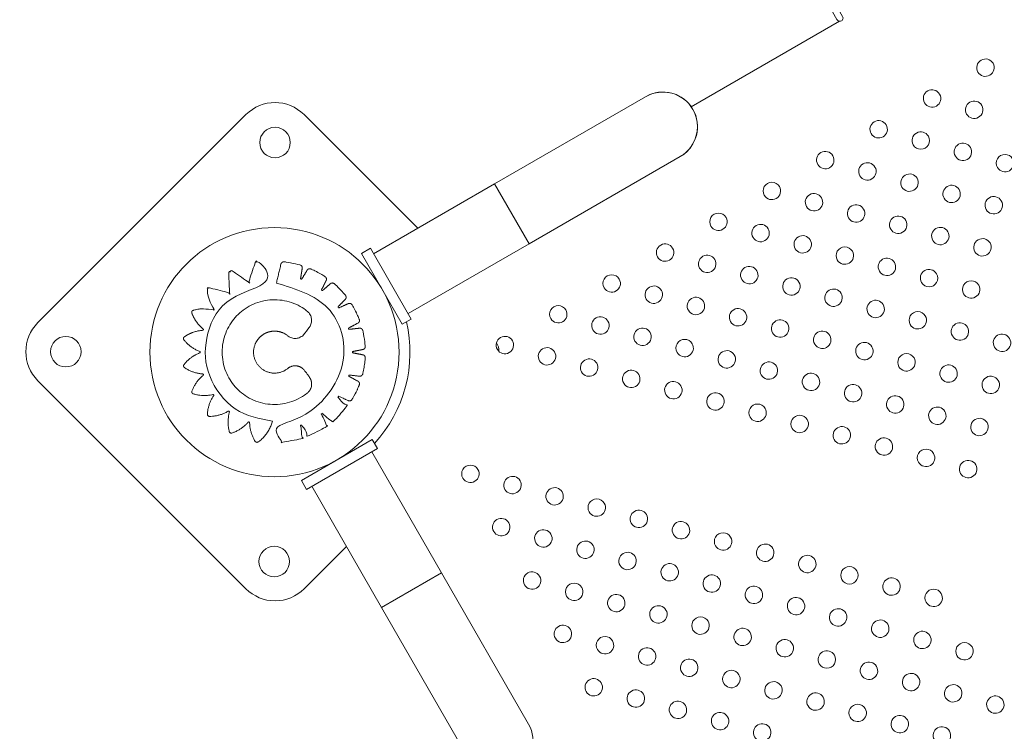
# Model space of a CAD drawing. Units: millimetres. Extents: x 18.4 to 35.4, y 4.2 to 24.6.
# Drawn here: x 22.2 to 22.7, y 16.4 to 16.7 of the extents above; entities that cross this region are included whole.
import ezdxf

# ---------------------------------------------------------------- set-up
doc = ezdxf.new("R2010")
doc.units = ezdxf.units.MM
doc.linetypes.add('ACAD_ISO02W100', pattern=[15, 12, -3])
doc.layers.get('0').update_dxf_attribs({"true_color": 0xc2ced6})
doc.layers.add('SEGURIDAD', color=6, linetype='ACAD_ISO02W100')
doc.styles.get("Standard").update_dxf_attribs({"font": 'arial.ttf'})
doc.dimstyles.new('ISO-25', dxfattribs={"dimtxt": 2.5, "dimasz": 2.5, "dimexe": 1.25, "dimexo": 0.625, "dimtad": 1, "dimtxsty": 'Standard', "dimcen": 2.5, "dimadec": 0, "dimazin": 0, "dimtfac": 1, "dimtmove": 0, "dimatfit": 3, "dimfxl": 1, "dimarcsym": 0})

# ---------------------------------------------------------------- blocks, each defined once
blk = doc.blocks.new('*D4')
at = {"layer": 'Defpoints', "color": 0, "transparency": 16777216}
for p in [(29.20041282735291, 21.05530256623992), (18.51299823453381, 16.27064997786336), (29.20041282735291, 5.470536942920296)]:
    blk.add_point(p, dxfattribs=at)
at = {"layer": 'SEGURIDAD', "color": 0, "lineweight": -2, "transparency": 16777216}
for p, q in [((29.20041282735291, 20.43030256623992), (29.20041282735291, 4.220536942920297)), ((18.51299823453381, 15.64564997786336), (18.51299823453381, 4.220536942920296)), ((21.01299823453381, 5.470536942920296), (26.70041282735291, 5.470536942920296))]:
    blk.add_line(p, q, dxfattribs=at)
at = {"layer": 'SEGURIDAD', "color": 0, "transparency": 16777216}
for points in [[(21.01299823453381, 5.887203609586963), (21.01299823453381, 5.053870276253629), (18.51299823453381, 5.470536942920296)], [(26.70041282735291, 5.887203609586963), (26.70041282735291, 5.053870276253629), (29.20041282735291, 5.470536942920296)]]:
    blk.add_solid(points, dxfattribs=at)
at = {"layer": 'SEGURIDAD', "color": 0, "transparency": 16777216, "insert": (23.85670553094336, 7.597924391760678), "char_height": 2.5, "attachment_point": 5}
blk.add_mtext('10,69', dxfattribs=at)

msp = doc.modelspace()

# ---------------------------------------------------------------- linework, layer by layer
at = {"color": 0, "linetype": 'Continuous', "lineweight": 0}
msp.add_line((22.61882901722856, 16.70736726182304), (22.55080088998784, 16.66809120424796), dxfattribs=at)
for points in [[(22.36299965667786, 17.16676575289421), (22.62019935590922, 16.70960141053545, -0.9999999999999999), (22.61758474009184, 16.70813043316275), (22.36040142079491, 17.16526566070797)], [(22.42089226400185, 16.57321252302063), (22.47642614301913, 16.60527502302057), (22.54570817532311, 16.64527502302055, 0.9999999999999999), (22.52983317532198, 16.67277132959043), (22.46055114301907, 16.63277132959047), (22.46848864301955, 16.61902317630529), (22.47642614301913, 16.60527502302057), (22.46055114301907, 16.63277132959047), (22.4050172640018, 16.60070882959053)], [(22.54570817532311, 16.64527502302055, 0.4142135624397563), (22.55151882860536, 16.66696067630903, 0.4142135623064338), (22.52983317532181, 16.67277132958996)], [(22.42529741654198, 16.61241758111873), (22.37317261845936, 16.66454237920169, 0.414213562373095), (22.34651469280834, 16.66454237920198), (22.25105432941956, 16.56908201581308, 0.414213562373095), (22.25105432941928, 16.54242409016206), (22.34651469280863, 16.44696372677328, 0.198912367379658), (22.35984365563399, 16.44144268959865, 0.198912367379658), (22.37317261845936, 16.44696372677328), (22.39263580061015, 16.46642690892395)], [(22.37677924526633, 16.49402058013493), (22.40872885671706, 16.43842167768889), (22.42249310741954, 16.44633123062113), (22.43625735812293, 16.4542407835529), (22.47611652250498, 16.38487763040432, -0.9999999999999999), (22.44858802109911, 16.36905852453999, 0.4142135623732107), (22.47026182473421, 16.36320382676922, 0.4142135623729795), (22.47611652250498, 16.38487763040432)]]:
    msp.add_lwpolyline(points, format="xyb", dxfattribs=at)
for points in [[(22.68919823823857, 16.68809039219022, 0.9999999999999999), (22.68227003500939, 16.68409039218832, 0.9999999999999999)], [(22.66470444770497, 16.673946339543, 0.9999999999999999), (22.65777624447579, 16.6699463395411, 0.9999999999999999)], [(22.68402336929561, 16.66877147059958, 0.9999999999999999), (22.67709516606643, 16.66477147059768, 0.9999999999999999)], [(22.64021065717137, 16.65980228689532, 0.9999999999999999), (22.63328245394219, 16.65580228689342, 0.9999999999999999)], [(22.35984365563399, 16.65870839112307, 0.9999999999999999), (22.35984365563399, 16.64470839112306, 0.9999999999999999)], [(22.65260137553283, 16.65062741795046, 0.9999999999999999), (22.65952957876201, 16.65462741795236, 0.9999999999999999)], [(22.67192029712347, 16.6454525490075, 0.9999999999999999), (22.67884850035265, 16.6494525490094, 0.9999999999999999)], [(22.6087886634086, 16.64165823424619, 0.9999999999999999), (22.61571686663778, 16.64565823424809, 0.9999999999999999)], [(22.69816742194329, 16.64427768006599, 0.9999999999999999), (22.69123921871411, 16.64027768006408, 0.9999999999999999)], [(22.62810758499923, 16.63648336530278, 0.9999999999999999), (22.63503578822841, 16.64048336530468, 0.9999999999999999)], [(22.64742650658987, 16.63130849635982, 0.9999999999999999), (22.65435470981905, 16.63530849636172, 0.9999999999999999)], [(22.584294872875, 16.62751418159896, 0.9999999999999999), (22.59122307610418, 16.63151418160087, 0.9999999999999999)], [(22.66674542818051, 16.62613362741686, 0.9999999999999999), (22.67367363140969, 16.63013362741876, 0.9999999999999999)], [(22.60361379446564, 16.62233931265555, 0.9999999999999999), (22.61054199769482, 16.62633931265745, 0.9999999999999999)], [(22.68606434977115, 16.6209587584739, 0.9999999999999999), (22.69299255300033, 16.6249587584758, 0.9999999999999999)], [(22.62293271605628, 16.61716444371259, 0.9999999999999999), (22.62986091928546, 16.62116444371449, 0.9999999999999999)], [(22.5598010823414, 16.61337012895128, 0.9999999999999999), (22.56672928557058, 16.61737012895319, 0.9999999999999999)], [(22.64225163764691, 16.61198957476918, 0.9999999999999999), (22.64917984087609, 16.61598957477108, 0.9999999999999999)], [(22.35959715224908, 16.49840377083101, 0.9999999999999999), (22.35959715224908, 16.61270377083101, 0.9999999999999999)], [(22.57912000393204, 16.60819526000833, 0.9999999999999999), (22.58604820716122, 16.61219526001023, 0.9999999999999999)], [(22.66157055923755, 16.60681470582622, 0.9999999999999999), (22.66849876246673, 16.61081470582812, 0.9999999999999999)], [(22.59843892552268, 16.60302039106491, 0.9999999999999999), (22.60536712875186, 16.60702039106681, 0.9999999999999999)], [(22.68088948082819, 16.60163983688326, 0.9999999999999999), (22.68781768405737, 16.60563983688516, 0.9999999999999999)], [(22.5353072918078, 16.59922607630406, 0.9999999999999999), (22.54223549503698, 16.60322607630596, 0.9999999999999999)], [(22.61775784711332, 16.59784552212195, 0.9999999999999999), (22.6246860503425, 16.60184552212386, 0.9999999999999999)], [(22.55462621339844, 16.5940512073611, 0.9999999999999999), (22.56155441662762, 16.598051207363, 0.9999999999999999)], [(22.63707676870396, 16.592670653179, 0.9999999999999999), (22.64400497193314, 16.5966706531809, 0.9999999999999999)], [(22.57394513498908, 16.58887633841769, 0.9999999999999999), (22.58087333821826, 16.59287633841959, 0.9999999999999999)], [(22.51081350127421, 16.58508202365683, 0.9999999999999999), (22.51774170450339, 16.58908202365874, 0.9999999999999999)], [(22.59326405657972, 16.58370146947473, 0.9999999999999999), (22.6001922598089, 16.58770146947663, 0.9999999999999999)], [(22.65639569029369, 16.58749578423558, 0.9999999999999999), (22.66332389352286, 16.59149578423748, 0.9999999999999999)], [(22.53706062609402, 16.58390715471532, 0.9999999999999999), (22.53013242286485, 16.57990715471342, 0.9999999999999999)], [(22.67571461188523, 16.58232091529262, 0.9999999999999999), (22.68264281511441, 16.58632091529453, 0.9999999999999999)], [(22.54945134445548, 16.57473228577046, 0.9999999999999999), (22.55637954768466, 16.57873228577236, 0.9999999999999999)], [(22.61258297816945, 16.57852660053132, 0.9999999999999999), (22.61951118139863, 16.58252660053322, 0.9999999999999999)], [(22.48631971074061, 16.57093797100915, 0.9999999999999999), (22.49324791396979, 16.57493797101106, 0.9999999999999999)], [(22.63190189976009, 16.57335173158836, 0.9999999999999999), (22.63883010298927, 16.57735173159026, 0.9999999999999999)], [(22.50563863233125, 16.5657631020662, 0.9999999999999999), (22.51256683556043, 16.5697631020681, 0.9999999999999999)], [(22.56877026604521, 16.56955741682705, 0.9999999999999999), (22.57569846927439, 16.57355741682895, 0.9999999999999999)], [(22.65122082135073, 16.56817686264494, 0.9999999999999999), (22.65814902457991, 16.57217686264685, 0.9999999999999999)], [(22.58808918763585, 16.56438254788409, 0.9999999999999999), (22.59501739086503, 16.56838254788599, 0.9999999999999999)], [(22.67053974294137, 16.56300199370198, 0.9999999999999999), (22.67746794617054, 16.56700199370389, 0.9999999999999999)], [(22.26388831749773, 16.56275305298771, 0.9999999999999999), (22.26388831749773, 16.54875305298771, 0.9999999999999999)], [(22.46182632530323, 16.55679543043916, 0.9999999999999999), (22.46875452853241, 16.56079543044106, 0.9999999999999999)], [(22.53188575715016, 16.56458823312514, 0.9999999999999999), (22.52495755392098, 16.56058823312324, 0.9999999999999999)], [(22.60740810922649, 16.55920767894113, 0.9999999999999999), (22.61433631245567, 16.56320767894303, 0.9999999999999999)], [(22.689858664532, 16.55782712475903, 0.9999999999999999), (22.69678686776118, 16.56182712476093, 0.9999999999999999)], [(22.54427647551162, 16.55541336417982, 0.9999999999999999), (22.5512046787408, 16.55941336418173, 0.9999999999999999)], [(22.62672703081713, 16.55403280999772, 0.9999999999999999), (22.63365523404631, 16.55803280999962, 0.9999999999999999)], [(22.48807304502683, 16.55561904942087, 0.9999999999999999), (22.48114484179765, 16.55161904941897, 0.9999999999999999)], [(22.56359539710225, 16.55023849523687, 0.9999999999999999), (22.57052360033143, 16.55423849523877, 0.9999999999999999)], [(22.64604595240777, 16.5488579410543, 0.9999999999999999), (22.65297415563695, 16.55285794105621, 0.9999999999999999)], [(22.50739196661656, 16.55044418047746, 0.9999999999999999), (22.50046376338738, 16.54644418047556, 0.9999999999999999)], [(22.58291431869289, 16.54506362629345, 0.9999999999999999), (22.58984252192207, 16.54906362629535, 0.9999999999999999)], [(22.66536487399841, 16.54368307211135, 0.9999999999999999), (22.67229307722759, 16.54768307211325, 0.9999999999999999)], [(22.5267108882072, 16.5452693115345, 0.9999999999999999), (22.51978268497802, 16.5412693115326, 0.9999999999999999)], [(22.60223324028353, 16.53988875735049, 0.9999999999999999), (22.60916144351271, 16.54388875735239, 0.9999999999999999)], [(22.68468379558905, 16.53850820316839, 0.9999999999999999), (22.69161199881822, 16.54250820317029, 0.9999999999999999)], [(22.53910160656866, 16.53609444258919, 0.9999999999999999), (22.54602980979784, 16.54009444259109, 0.9999999999999999)], [(22.62155216187417, 16.53471388840708, 0.9999999999999999), (22.62848036510335, 16.53871388840898, 0.9999999999999999)], [(22.5584205281593, 16.53091957364623, 0.9999999999999999), (22.56534873138848, 16.53491957364813, 0.9999999999999999)], [(22.64087108346481, 16.52953901946412, 0.9999999999999999), (22.64779928669399, 16.53353901946602, 0.9999999999999999)], [(22.57773944974993, 16.52574470470281, 0.9999999999999999), (22.58466765297911, 16.52974470470472, 0.9999999999999999)], [(22.59705837134057, 16.52056983575985, 0.9999999999999999), (22.60398657456975, 16.52456983576176, 0.9999999999999999)], [(22.66019000505545, 16.52436415052071, 0.9999999999999999), (22.66711820828463, 16.52836415052261, 0.9999999999999999)], [(22.67950892664518, 16.51918928157775, 0.9999999999999999), (22.68643712987436, 16.52318928157965, 0.9999999999999999)], [(22.61637729293121, 16.51539496681644, 0.9999999999999999), (22.62330549616039, 16.51939496681834, 0.9999999999999999)], [(22.63569621452094, 16.51022009787348, 0.9999999999999999), (22.64262441775012, 16.51422009787538, 0.9999999999999999)], [(22.65501513611158, 16.50504522893052, 0.9999999999999999), (22.66194333934076, 16.50904522893243, 0.9999999999999999)], [(22.44600209292999, 16.49772934656439, 0.9999999999999999), (22.45293029615917, 16.5017293465663, 0.9999999999999999)], [(22.67433405770222, 16.49987035998711, 0.9999999999999999), (22.6812622609314, 16.50387035998901, 0.9999999999999999)], [(22.46532060942442, 16.4925529655442, 0.9999999999999999), (22.4722488126536, 16.4965529655461, 0.9999999999999999)], [(22.48463912591793, 16.48737658452356, 0.9999999999999999), (22.49156732914711, 16.49137658452546, 0.9999999999999999)], [(22.50395764241235, 16.48220020350336, 0.9999999999999999), (22.51088584564153, 16.48620020350527, 0.9999999999999999)], [(22.52327615890587, 16.47702382248272, 0.9999999999999999), (22.53020436213504, 16.48102382248462, 0.9999999999999999)], [(22.46014422840377, 16.47323444904978, 0.9999999999999999), (22.46707243163295, 16.47723444905168, 0.9999999999999999)], [(22.54259467540029, 16.47184744146253, 0.9999999999999999), (22.54952287862947, 16.47584744146443, 0.9999999999999999)], [(22.47946274489819, 16.46805806802959, 0.9999999999999999), (22.48639094812737, 16.47205806803149, 0.9999999999999999)], [(22.56191319189471, 16.46667106044233, 0.9999999999999999), (22.56884139512389, 16.47067106044424, 0.9999999999999999)], [(22.49878126139171, 16.4628816870094, 0.9999999999999999), (22.50570946462089, 16.4668816870113, 0.9999999999999999)], [(22.5881599116174, 16.46549467942404, 0.9999999999999999), (22.58123170838822, 16.46149467942214, 0.9999999999999999)], [(22.3594901022434, 16.46644416146131, 0.9999999999999999), (22.3594901022434, 16.4524441614613, 0.9999999999999999)], [(22.51809977788613, 16.45770530598875, 0.9999999999999999), (22.52502798111531, 16.46170530599065, 0.9999999999999999)], [(22.53741829437964, 16.45252892496856, 0.9999999999999999), (22.54434649760882, 16.45652892497046, 0.9999999999999999)], [(22.60747842811183, 16.4603182984034, 0.9999999999999999), (22.60055022488265, 16.4563182984015, 0.9999999999999999)], [(22.47428636387755, 16.44873955153562, 0.9999999999999999), (22.48121456710673, 16.45273955153752, 0.9999999999999999)], [(22.61986874137707, 16.4511419173813, 0.9999999999999999), (22.62679694460625, 16.45514191738321, 0.9999999999999999)], [(22.49360488037106, 16.44356317051497, 0.9999999999999999), (22.50053308360024, 16.44756317051688, 0.9999999999999999)], [(22.55673681087406, 16.44735254394837, 0.9999999999999999), (22.56366501410324, 16.45135254395027, 0.9999999999999999)], [(22.63918725787058, 16.44596553636111, 0.9999999999999999), (22.64611546109976, 16.44996553636301, 0.9999999999999999)], [(22.58298353059767, 16.44617616292962, 0.9999999999999999), (22.57605532736849, 16.44217616292772, 0.9999999999999999)], [(22.658505774365, 16.44078915534046, 0.9999999999999999), (22.66543397759418, 16.44478915534237, 0.9999999999999999)], [(22.51985160009466, 16.44238678949668, 0.9999999999999999), (22.51292339686548, 16.43838678949478, 0.9999999999999999)], [(22.595373843862, 16.43699978190753, 0.9999999999999999), (22.60230204709118, 16.44099978190943, 0.9999999999999999)], [(22.5322419133599, 16.43321040847459, 0.9999999999999999), (22.53917011658908, 16.43721040847649, 0.9999999999999999)], [(22.61469236035642, 16.43182340088734, 0.9999999999999999), (22.6216205635856, 16.43582340088924, 0.9999999999999999)], [(22.5584886330826, 16.43203402745585, 0.9999999999999999), (22.55156042985342, 16.42803402745394, 0.9999999999999999)], [(22.63401087684993, 16.42664701986669, 0.9999999999999999), (22.64093908007911, 16.43064701986859, 0.9999999999999999)], [(22.48842849935132, 16.42424465402101, 0.9999999999999999), (22.4953567025805, 16.42824465402291, 0.9999999999999999)], [(22.57087894634784, 16.42285764643375, 0.9999999999999999), (22.57780714957702, 16.42685764643565, 0.9999999999999999)], [(22.65332939334436, 16.4214706388465, 0.9999999999999999), (22.66025759657354, 16.4254706388484, 0.9999999999999999)], [(22.50774701584483, 16.41906827300081, 0.9999999999999999), (22.51467521907401, 16.42306827300272, 0.9999999999999999)], [(22.59019746284226, 16.41768126541356, 0.9999999999999999), (22.59712566607144, 16.42168126541546, 0.9999999999999999)], [(22.67264790983878, 16.4162942578263, 0.9999999999999999), (22.67957611306796, 16.42029425782821, 0.9999999999999999)], [(22.53399373556844, 16.41789189198207, 0.9999999999999999), (22.52706553233926, 16.41389189198017, 0.9999999999999999)], [(22.60951597933578, 16.41250488439291, 0.9999999999999999), (22.61644418256495, 16.41650488439481, 0.9999999999999999)], [(22.54638404883368, 16.40871551095998, 0.9999999999999999), (22.55331225206286, 16.41271551096188, 0.9999999999999999)], [(22.6288344958302, 16.40732850337272, 0.9999999999999999), (22.63576269905938, 16.41132850337462, 0.9999999999999999)], [(22.56570256532719, 16.40353912993978, 0.9999999999999999), (22.57263076855637, 16.40753912994169, 0.9999999999999999)], [(22.5025706348251, 16.39974975650685, 0.9999999999999999), (22.50949883805428, 16.40374975650875, 0.9999999999999999)], [(22.58502108182162, 16.39836274891914, 0.9999999999999999), (22.5919492850508, 16.40236274892104, 0.9999999999999999)], [(22.64815301232371, 16.40215212235253, 0.9999999999999999), (22.65508121555289, 16.40615212235443, 0.9999999999999999)], [(22.52188915131861, 16.3945733754862, 0.9999999999999999), (22.52881735454779, 16.3985733754881, 0.9999999999999999)], [(22.66747152881813, 16.39697574133143, 0.9999999999999999), (22.67439973204731, 16.40097574133333, 0.9999999999999999)], [(22.54120766781303, 16.38939699446601, 0.9999999999999999), (22.54813587104221, 16.39339699446791, 0.9999999999999999)], [(22.60433959831604, 16.39318636789895, 0.9999999999999999), (22.61126780154522, 16.39718636790085, 0.9999999999999999)], [(22.69371824854174, 16.39579936031314, 0.9999999999999999), (22.68679004531256, 16.39179936031124, 0.9999999999999999)], [(22.62365811480955, 16.38800998687875, 0.9999999999999999), (22.63058631803873, 16.39200998688066, 0.9999999999999999)], [(22.56052618430746, 16.38422061344582, 0.9999999999999999), (22.56745438753664, 16.38822061344772, 0.9999999999999999)], [(22.64297663130397, 16.38283360585811, 0.9999999999999999), (22.64990483453315, 16.38683360586001, 0.9999999999999999)], [(22.57984470080097, 16.37904423242517, 0.9999999999999999), (22.58677290403015, 16.38304423242707, 0.9999999999999999)], [(22.66922335102758, 16.38165722483936, 0.9999999999999999), (22.6622951477984, 16.37765722483746, 0.9999999999999999)]]:
    msp.add_lwpolyline(points, format="xyb", close=True, dxfattribs=at)
for points in [[(22.42232976400192, 16.57072269998434), (22.40357976400173, 16.60319865262636), (22.39945531801641, 16.60081740262649), (22.41820531801568, 16.56834144998447)], [(22.40680048498871, 16.5112721247192), (22.37428650695074, 16.49258814141467), (22.37191364107093, 16.49671741662587), (22.40442761910981, 16.51540139992994)]]:
    msp.add_lwpolyline(points, close=True, dxfattribs=at)
msp.add_lwpolyline([(22.44858802109866, 16.36905852453992), (22.40872885671706, 16.43842167768889), (22.43625735812293, 16.4542407835529), (22.40430774667311, 16.50983968599894)], dxfattribs=at)
for centre, radius, start, end in [((22.35959715224908, 16.55555377083101), 0.06215000000000112, 317.5532413828931, 12.94337810179053), ((22.45555103243169, 16.55600101432537), 0.007000000000000003, 359.0229089364579, 32.9954602600991)]:
    msp.add_arc(centre, radius, start, end, dxfattribs=at)
for points, weights, knots in [([(22.35871822338255, 16.52388327377859), (22.32788791455653, 16.52476271883543), (22.32790746313124, 16.55560556215067), (22.32792701170595, 16.58644840546591), (22.3587584105676, 16.58728876857148), (22.35714007178831, 16.59321285214492), (22.35215446361235, 16.59679858745085), (22.35180054469765, 16.59705313203176), (22.35137334739102, 16.5969662182697), (22.35094615008347, 16.59687930450718), (22.35071982363934, 16.59650670836936), (22.34830488098123, 16.59253104255185), (22.34820350998325, 16.58788049520172), (22.34819856257946, 16.58765352558339), (22.34798535290338, 16.58757554277418), (22.3477721432273, 16.58749755996541), (22.34762192265498, 16.58766777589926), (22.34454394292879, 16.59115545529039), (22.34013379498356, 16.59263480036043), (22.33972047953648, 16.59277344336624), (22.3393380180396, 16.59256421921782), (22.3389555565409, 16.5923549950694), (22.33884938952724, 16.59193217110305), (22.33771090339906, 16.58739800179501), (22.33900539735987, 16.58290588343471), (22.33906818994819, 16.58268798227209), (22.3388882211284, 16.58255001470525), (22.33870825230861, 16.5824120471384), (22.33851413225602, 16.58252927013473), (22.33451227084879, 16.58494586841653), (22.32983800537841, 16.5850238702883), (22.32940211705318, 16.58503114418136), (22.32910075287418, 16.58471613438269), (22.32879938869519, 16.58440112458402), (22.32882594586863, 16.5839659852295), (22.32910931553761, 16.57932297237539), (22.33167806031543, 16.5754449036549), (22.33180342771448, 16.5752556347984), (22.33167275388405, 16.57506998988219), (22.33154208005453, 16.57488434496645), (22.33132161193589, 16.57493850669971), (22.32680427860396, 16.57604826626903), (22.32233788711983, 16.57474856867066), (22.32191930057616, 16.57462676207842), (22.32172443391482, 16.57423678961004), (22.32152956725349, 16.57384681714211), (22.32168347405059, 16.57343893941606), (22.32331909781169, 16.56910427381263), (22.32689840937292, 16.56616265525645), (22.32707181786463, 16.56602014135888), (22.32700443440353, 16.56580603814746), (22.32693705094061, 16.56559193493558), (22.32671327859134, 16.56557442346184), (22.32209441047235, 16.56521297045128), (22.31827105726552, 16.56259637700987), (22.31791129234808, 16.56235016420351), (22.31784768959824, 16.56191887980594), (22.31778408684931, 16.56148759540838), (22.31805746264399, 16.56114801152171), (22.32097443008752, 16.55752459218775), (22.32531310088507, 16.55584715293662), (22.32552484939242, 16.5557652856387), (22.32552564691468, 16.55553826350615), (22.32552644443695, 16.5553112413736), (22.32531527634546, 16.55522788838061), (22.3209884980879, 16.55352000763469), (22.3180970602798, 16.54987618352607), (22.31782607710102, 16.54953468732037), (22.31789270842455, 16.54910386043184), (22.31795933974809, 16.54867303354285), (22.31832082564324, 16.54842935447186), (22.32215607366743, 16.54584399860914), (22.32676940064266, 16.54551172377478), (22.32699453180794, 16.54549550870433), (22.32706250963838, 16.54528027398419), (22.32713048746882, 16.5450650392645), (22.32695550937842, 16.54492245722486), (22.32336990564909, 16.54200070462639), (22.32171533514793, 16.53768149303141), (22.3215593859386, 16.53727439183331), (22.32175229555014, 16.5368834475621), (22.32194520516168, 16.5364925032909), (22.32236317593561, 16.53636860020879), (22.32682299703447, 16.53504653270011), (22.33134583590981, 16.53613363676504), (22.33156657272502, 16.53618669279831), (22.33169631443252, 16.53600039525691), (22.33182605614002, 16.53581409771596), (22.33169974167231, 16.53562545959721), (22.32911159168816, 16.53176031452995), (22.32880495408881, 16.52711878028822), (22.32877621626449, 16.52668377950795), (22.32907599778082, 16.52636726318315), (22.32937577929806, 16.52605074685835), (22.32981169860523, 16.52605583592049), (22.33444437234448, 16.52610991924621), (22.33843296805117, 16.52846697148789), (22.33862620531272, 16.52858116464131), (22.33880433948889, 16.52844460354936), (22.33898247366324, 16.52830804245696), (22.3389223777358, 16.52809178058851), (22.33768194224194, 16.5236279357473), (22.33883272585354, 16.51914014251906), (22.33894101079386, 16.51871785598905), (22.33932451615055, 16.51851055142424), (22.33970802150634, 16.51830324685898), (22.34012063686259, 16.51844395972375), (22.34452331470857, 16.51994539054613), (22.34758377499111, 16.52344845343396), (22.34773314052836, 16.52361942015841), (22.34794673838769, 16.52354250696817), (22.34816033624702, 16.52346559377793), (22.34816642119586, 16.52323865180733), (22.34829110017381, 16.51858867095962), (22.35072593914174, 16.51462515914136), (22.35095413025192, 16.51425370206607), (22.35138175781867, 16.51416893057376), (22.35180938538451, 16.51408415908099), (22.35216202403717, 16.51434047436078), (22.35712959733701, 16.51795115325604), (22.35871822337049, 16.52388327377867)], [1, 0.7168961507345644, 1, 0.7168961507345644, 1, 0.9426519108286111, 1, 0.916277906030709, 1, 0.916277906030709, 1, 0.96586464185311, 1, 0.825798361681606, 1, 0.825798361681606, 1, 0.965864641853109, 1, 0.916277906030673, 1, 0.916277906030673, 1, 0.9655398381435422, 1, 0.8260937337850991, 1, 0.8260937337850991, 1, 0.9655398381435402, 1, 0.916277906030693, 1, 0.916277906030693, 1, 0.965864641853109, 1, 0.8257983616818071, 1, 0.8257983616818071, 1, 0.965864641853111, 1, 0.916277906030701, 1, 0.916277906030701, 1, 0.9661242646208061, 1, 0.828767402407325, 1, 0.828767402407325, 1, 0.9661242646208061, 1, 0.916277906030748, 1, 0.916277906030748, 1, 0.965864641853112, 1, 0.8257983616814141, 1, 0.8257983616814141, 1, 0.965864641853109, 1, 0.916277906030732, 1, 0.916277906030732, 1, 0.9662313036490581, 1, 0.8273127809381929, 1, 0.8273127809381929, 1, 0.9662313036490591, 1, 0.916277906030716, 1, 0.916277906030716, 1, 0.965864641853109, 1, 0.825798361681858, 1, 0.825798361681858, 1, 0.965864641853111, 1, 0.916277906030724, 1, 0.916277906030724, 1, 0.9661242646208061, 1, 0.828767402406661, 1, 0.828767402406661, 1, 0.9661242646208071, 1, 0.916277906030696, 1, 0.916277906030696, 1, 0.965864641853112, 1, 0.825798361682017, 1, 0.825798361682017, 1, 0.965864641853109, 1, 0.916277906030671, 1, 0.916277906030671, 1, 0.9426519108286091, 1], [0, 0, 0, 1.542912531756181, 1.542912531756181, 3.085825063512363, 3.085825063512363, 3.766441039306062, 3.766441039306062, 4.590660091453062, 4.590660091453062, 5.414879143599956, 5.414879143599956, 5.938950507838465, 5.938950507838465, 7.137310445872069, 7.137310445872069, 8.335670383905752, 8.335670383905752, 8.859741748144254, 8.859741748144254, 9.683960800291354, 9.683960800291354, 10.50817985243845, 10.50817985243845, 11.03475306187917, 11.03475306187917, 12.23206511498614, 12.23206511498614, 13.42937716809306, 13.42937716809306, 13.95595037753376, 13.95595037753376, 14.78016942968076, 14.78016942968076, 15.60438848182786, 15.60438848182786, 16.12845984606635, 16.12845984606635, 17.32681978409925, 17.32681978409925, 18.52517972213215, 18.52517972213215, 19.04925108637066, 19.04925108637066, 19.87347013851756, 19.87347013851756, 20.69768919066455, 20.69768919066455, 21.21975235228885, 21.21975235228885, 22.40754218389866, 22.40754218389866, 23.59533201550846, 23.59533201550846, 24.11739517713276, 24.11739517713276, 24.94161422927946, 24.94161422927946, 25.76583328142626, 25.76583328142626, 26.28990464566466, 26.28990464566466, 27.48826458369896, 27.48826458369896, 28.68662452173326, 28.68662452173326, 29.21069588597176, 29.21069588597176, 30.03491493811866, 30.03491493811866, 30.85913399026546, 30.85913399026546, 31.38036699559196, 31.38036699559196, 32.57334571699796, 32.57334571699796, 33.76632443840395, 33.76632443840395, 34.28755744373036, 34.28755744373036, 35.11177649587726, 35.11177649587726, 35.93599554802426, 35.93599554802426, 36.46006691226275, 36.46006691226275, 37.65842685029546, 37.65842685029546, 38.85678678832815, 38.85678678832815, 39.38085815256666, 39.38085815256666, 40.20507720471355, 40.20507720471355, 41.02929625686046, 41.02929625686046, 41.55135941848465, 41.55135941848465, 42.73914925009686, 42.73914925009686, 43.92693908170895, 43.92693908170895, 44.44900224333325, 44.44900224333325, 45.27322129548028, 45.27322129548028, 46.09744034762729, 46.09744034762729, 46.62151171186576, 46.62151171186576, 47.81987164989793, 47.81987164989793, 49.0182315879301, 49.0182315879301, 49.5423029521686, 49.5423029521686, 50.36652200431573, 50.36652200431573, 51.19074105646286, 51.19074105646286, 51.87135703225658, 51.87135703225658, 51.87135703225658]), ([(22.36048972161802, 16.5872207620735), (22.39130315397643, 16.58637700044646), (22.39130315397643, 16.55555201792595), (22.39130315397643, 16.52472703540544), (22.36048972161802, 16.5238832737784), (22.36152572738229, 16.51951245325881), (22.36256173313359, 16.51514163273896), (22.36283201215519, 16.51400134844289), (22.36399722291026, 16.51412617999904), (22.36775485900307, 16.51452874370443), (22.37138189936377, 16.51559009414859), (22.37250661350209, 16.51591920982719), (22.37232145500184, 16.51707636813717), (22.37195318504655, 16.51937789162594), (22.37158491509217, 16.5216794151147), (22.37154164227286, 16.52194985098822), (22.37179880097756, 16.52204407147246), (22.37205595968135, 16.52213829195716), (22.37219764588372, 16.52190391380464), (22.37340579983811, 16.51990537841311), (22.3746139537925, 16.51790684302114), (22.37521642232332, 16.51691023602825), (22.37628375816894, 16.51737605575818), (22.37973296890868, 16.51888140238543), (22.38285650797025, 16.52098059911896), (22.38382760379863, 16.52163323100604), (22.38330383140419, 16.52267947092378), (22.3822610698262, 16.52476239625548), (22.38121830824912, 16.52684532158719), (22.38109570498909, 16.52709022266754), (22.38131262103525, 16.52725742173288), (22.38152953708141, 16.52742462079823), (22.38173515305698, 16.52724370598753), (22.38348826606034, 16.52570119886605), (22.38524137906461, 16.52415869174501), (22.38611592315465, 16.52338920883858), (22.38699378084493, 16.52415490929616), (22.38982887096972, 16.52662778141848), (22.39217945142809, 16.52956505976135), (22.39291146708729, 16.53047978434915), (22.3920962126931, 16.53132116908228), (22.3904829807816, 16.53298610791853), (22.38886974887009, 16.53465104675479), (22.38867863071573, 16.53484829058289), (22.38883628164149, 16.53507318491893), (22.38899393256725, 16.53529807925543), (22.38924452804986, 16.53518568183199), (22.3913596071925, 16.53423702368627), (22.39347468633605, 16.5332883655401), (22.39454393831966, 16.53280878320038), (22.39515409593332, 16.53380928642946), (22.39712176595094, 16.53703576457747), (22.39848724138938, 16.54055959251991), (22.39891066362361, 16.54165230137232), (22.39787983161386, 16.54220969207199), (22.39584075072526, 16.54331226233717), (22.39380166983665, 16.54441483260234), (22.3935600786599, 16.54454546559919), (22.39364279357869, 16.54480736160758), (22.39372550849839, 16.54506925761507), (22.39399830572347, 16.54503743072928), (22.3963007722914, 16.54476880504126), (22.39860323886023, 16.54450017935369), (22.39976722222855, 16.54436437897448), (22.40004822885476, 16.54550206711338), (22.40095443456539, 16.54917094674465), (22.40119689743369, 16.55294229906167), (22.40127208309059, 16.5541117631019), (22.40012134001427, 16.55433332436905), (22.39784506396427, 16.55477159301108), (22.39556878791427, 16.55520986165311), (22.39529909375233, 16.55526178790933), (22.39529921371013, 16.55553643543362), (22.39529933366794, 16.55581108295746), (22.39556907308634, 16.55586277360544), (22.39784594855064, 16.55629909533172), (22.40012282401494, 16.55673541705755), (22.40127345382371, 16.55695591431095), (22.40119961831806, 16.55812515180287), (22.40096252462536, 16.56187969826487), (22.40006207242641, 16.56553237103844), (22.39978325628636, 16.56666338512878), (22.39862539035857, 16.56653580062857), (22.39626357866746, 16.56627555412115), (22.39390176697634, 16.56601530761327), (22.39362965970031, 16.56598532428825), (22.39354804919276, 16.5662466308022), (22.39346643868521, 16.5665079373166), (22.39370724404671, 16.56663814540843), (22.39579353783029, 16.56776624459417), (22.39787983161386, 16.5688943437799), (22.3989106636227, 16.56945173447957), (22.39848724138938, 16.57054444333198), (22.39712176595094, 16.57406827127443), (22.39515409593332, 16.57729474942244), (22.39454393831966, 16.57829525265151), (22.39347468633605, 16.57781567031179), (22.3913596071925, 16.57686701216608), (22.38924452804986, 16.5759183540199), (22.38899393256725, 16.57580595659647), (22.38883628164149, 16.57603085093297), (22.38867863071573, 16.57625574526901), (22.38886974887009, 16.57645298909756), (22.3904829807816, 16.57811792793382), (22.3920962126931, 16.57978286676962), (22.39291146708729, 16.58062425150274), (22.39217945142809, 16.58153897609054), (22.38982887096972, 16.58447625443341), (22.38699378084493, 16.58694912655619), (22.38611592315465, 16.58771482701331), (22.38524137906461, 16.58694534410688), (22.38348826606034, 16.58540283698585), (22.38173515305698, 16.58386032986482), (22.38152953708141, 16.58367941505321), (22.38131262103525, 16.58384661411901), (22.38109570498909, 16.5840138131839), (22.38121830824912, 16.58425871426471), (22.3822610698262, 16.58634163959641), (22.38330383140419, 16.58842456492812), (22.38382760379864, 16.58947080484586), (22.38285650797025, 16.59012343673294), (22.37973296890868, 16.59222263346692), (22.37628375816894, 16.59372798009417), (22.37521642232332, 16.59419379982455), (22.3746139537925, 16.59319719283076), (22.37340579983811, 16.59119865743924), (22.37219764588372, 16.58920012204726), (22.37205595968226, 16.58896574389519), (22.37179880097756, 16.58905996437943), (22.37154164227468, 16.58915418486367), (22.37158491509217, 16.58942462073765), (22.37195318504655, 16.59172614422596), (22.37232145500184, 16.59402766771473), (22.37250661350208, 16.59518482602471), (22.37138189936377, 16.59551394170376), (22.36775485900307, 16.59657529214746), (22.36399722291026, 16.59697785585286), (22.36283201215519, 16.59710268740946), (22.36256173313359, 16.59596240311294), (22.36152572738229, 16.59159158259308), (22.36048972163098, 16.58722076207323)], [1, 0.7167191414670664, 1, 0.7167191414670664, 1, 1, 1, 0.7502247731285492, 1, 0.9960443856759289, 1, 0.7502247731285032, 1, 1, 1, 0.7717990568834472, 1, 0.7717990568834472, 1, 1, 1, 0.7522756782476651, 1, 0.995943229319998, 1, 0.7507439719953171, 1, 1, 1, 0.7717990568830402, 1, 0.7717990568830402, 1, 1, 1, 0.7521869071552619, 1, 0.9960138520673639, 1, 0.750312080346528, 1, 1, 1, 0.770920278882688, 1, 0.770920278882688, 1, 1, 1, 0.7502247731284772, 1, 0.9960443856759279, 1, 0.7502247731284142, 1, 1, 1, 0.7709202788828741, 1, 0.7709202788828741, 1, 1, 1, 0.7502247731286211, 1, 0.9960443856759279, 1, 0.7502247731283641, 1, 1, 1, 0.7709202788826119, 1, 0.7709202788826119, 1, 1, 1, 0.7503120803463619, 1, 0.9960138520673639, 1, 0.752186907155454, 1, 1, 1, 0.7719379020996711, 1, 0.7719379020996711, 1, 1, 1, 0.7502247731284462, 1, 0.9960443856759279, 1, 0.7502247731284872, 1, 1, 1, 0.770920278882688, 1, 0.770920278882688, 1, 1, 1, 0.7503120803463129, 1, 0.9960138520673639, 1, 0.7521869071552619, 1, 1, 1, 0.7717990568830402, 1, 0.7717990568830402, 1, 1, 1, 0.75074397199535, 1, 0.995943229319998, 1, 0.7522756782476752, 1, 1, 1, 0.7717990568832501, 1, 0.7717990568832501, 1, 1, 1, 0.7502247731284742, 1, 0.9960443856759289, 1, 0.7502247731285492, 1, 1, 1], [0, 0, 0, 1.543420251934966, 1.543420251934966, 3.086840503869933, 3.086840503869933, 4.086840503869933, 4.086840503869933, 5.531629218433363, 5.531629218433363, 5.709578085077424, 5.709578085077424, 7.154366799640993, 7.154366799640993, 8.154366799640993, 8.154366799640993, 9.532628226086594, 9.532628226086594, 10.9108896525322, 10.9108896525322, 11.9108896525322, 11.9108896525322, 13.34946365565023, 13.34946365565023, 13.52967501043604, 13.52967501043604, 14.97289250936714, 14.97289250936714, 15.97289250936714, 15.97289250936714, 17.35115393581393, 17.35115393581393, 18.72941536226083, 18.72941536226083, 19.72941536226083, 19.72941536226083, 21.16825881812753, 21.16825881812753, 21.34689361833093, 21.34689361833093, 22.79141821909603, 22.79141821909603, 23.79141821909603, 23.79141821909603, 25.17244136500963, 25.17244136500963, 26.55346451092323, 26.55346451092323, 27.55346451092323, 27.55346451092323, 28.99825322548693, 28.99825322548693, 29.17620209213093, 29.17620209213093, 30.62099080669483, 30.62099080669483, 31.62099080669483, 31.62099080669483, 33.00201395260783, 33.00201395260783, 34.38303709852083, 34.38303709852083, 35.38303709852084, 35.38303709852084, 36.82782581308403, 36.82782581308403, 37.00577467972813, 37.00577467972813, 38.45056339429213, 38.45056339429213, 39.45056339429213, 39.45056339429213, 40.83158654020603, 40.83158654020603, 42.21260968611983, 42.21260968611983, 43.21260968611983, 43.21260968611983, 44.65713428688542, 44.65713428688542, 44.83576908708893, 44.83576908708893, 46.27461254295494, 46.27461254295494, 47.27461254295494, 47.27461254295494, 48.65243719967003, 48.65243719967003, 50.03026185638512, 50.03026185638512, 51.03026185638512, 51.03026185638512, 52.47505057094894, 52.47505057094894, 52.65299943759304, 52.65299943759304, 54.09778815215662, 54.09778815215662, 55.09778815215662, 55.09778815215662, 56.47881129807023, 56.47881129807023, 57.85983444398384, 57.85983444398384, 58.85983444398384, 58.85983444398384, 60.30435904474955, 60.30435904474955, 60.48299384495304, 60.48299384495304, 61.92183730081963, 61.92183730081963, 62.92183730081963, 62.92183730081963, 64.30009872726653, 64.30009872726653, 65.67836015371343, 65.67836015371343, 66.67836015371343, 66.67836015371343, 68.12157765264432, 68.12157765264432, 68.30178900743013, 68.30178900743013, 69.74036301054812, 69.74036301054812, 70.74036301054812, 70.74036301054812, 72.11862443699442, 72.11862443699442, 73.49688586344064, 73.49688586344064, 74.49688586344064, 74.49688586344064, 75.94167457800422, 75.94167457800422, 76.11962344464833, 76.11962344464833, 77.56441215921174, 77.56441215921174, 78.56441215921174, 78.56441215921174, 78.56441215921174]), ([(22.37315889498768, 16.54736246725633), (22.36979140065614, 16.55141148823805), (22.36570922588271, 16.54808426144928), (22.35873061810889, 16.54239626129674), (22.35258360020816, 16.54897413961135), (22.34643658230744, 16.55555201792595), (22.35258360020816, 16.56212989624055), (22.35873061810889, 16.56870777455515), (22.36570922588271, 16.56301977440262), (22.36979140065614, 16.5596925476143), (22.37315889498768, 16.56374156859556), (22.37455674683315, 16.56542232315542), (22.37575683558316, 16.56724953761113), (22.37841598379327, 16.57129826654818), (22.37463287624269, 16.57432339009392), (22.35720017825406, 16.58826327005954), (22.34201094823493, 16.57190764399274), (22.32682171821671, 16.55555201792595), (22.34201094823493, 16.53919639185915), (22.35720017825406, 16.52284076579281), (22.37463287624269, 16.53678064575797), (22.37841598379236, 16.53980576930417), (22.37575683558316, 16.54385449824122), (22.37455674683315, 16.54568171269648), (22.37315889498768, 16.54736246725633)], [1, 0.7105998223146142, 1, 0.7306304578391752, 1, 0.7306304578391752, 1, 0.7306304578391752, 1, 0.7105998223146142, 1, 0.9984146859233018, 1, 0.739342524595654, 1, 0.7327518732217723, 1, 0.7327518732217723, 1, 0.7327518732217723, 1, 0.739342524595728, 1, 0.9984146859233008, 1], [0, 0, 0, 1.56089194991748, 1.56089194991748, 3.063994857001351, 3.063994857001351, 4.567097764085209, 4.567097764085209, 6.07020067116907, 6.07020067116907, 7.631092621086561, 7.631092621086561, 7.743724166365348, 7.743724166365348, 9.221130059971612, 9.221130059971612, 10.7180084769137, 10.7180084769137, 12.2148868938558, 12.2148868938558, 13.7117653107979, 13.7117653107979, 15.189171204404, 15.189171204404, 15.3018027496828, 15.3018027496828, 15.3018027496828])]:
    msp.add_rational_spline(points, weights, degree=2, knots=knots, dxfattribs=at)
at = {"layer": 'SEGURIDAD', "ltscale": 0.1}
msp.add_rational_spline([(26.85613144554067, 13.86353860806658), (26.85519156714128, 13.74801923894641), (26.84853972749562, 13.67522168054597), (26.83699594384017, 13.54890045292514), (26.83119900602931, 13.49871330491894), (26.82169329960949, 13.41848748711102), (26.81800447754474, 13.38837862479955), (26.80886585787469, 13.31698128748254), (26.8030915078594, 13.27026000005396), (26.78167881768503, 13.14322515044431), (26.76920967048307, 13.07350388504199), (26.71656584467812, 12.87485062611027), (26.6779124357598, 12.74401882426478), (26.53413313319287, 12.45733851248321), (26.45389291826872, 12.32492130175612), (26.23251477059158, 12.05992681415283), (26.0904407921051, 11.93026623608665), (25.79172725708918, 11.72887079954777), (25.63842574268217, 11.65731505744866), (25.37531880811147, 11.56341933896224), (25.26426577506524, 11.53868399435593), (25.08488430570792, 11.50729178680683), (25.01560613094136, 11.50054798752619), (24.8419941756862, 11.48738865897741), (24.77940905074269, 11.48855774426447), (24.68291168107516, 11.48848531911936), (24.65044958673333, 11.48887142107323), (24.5842967584691, 11.48942286868303), (24.55197072607922, 11.48956245381325), (24.46115147225171, 11.49145708668504), (24.4072678404039, 11.49241830655078), (24.23733017398571, 11.50612478629047), (24.11808035604768, 11.51638726730718), (23.82705742195943, 11.59365838638776), (23.69099675442421, 11.63965217818852), (23.39372163953061, 11.79224548796147), (23.23450978772905, 11.90121047622832), (22.96242049614398, 12.15801671909168), (22.8517059190387, 12.30242012327293), (22.6924940703876, 12.5645010014576), (22.64161321413326, 12.68138590705025), (22.56970412192088, 12.87552132176724), (22.5481319811142, 12.95427157708658), (22.52683649776219, 13.0421529979724), (22.52200326948636, 13.06325940866963), (22.51771344729465, 13.08302262840512), (22.48275300748582, 13.24408544712271), (22.37792814146797, 13.37126725159655), (22.2265048454047, 13.43633989818647), (22.10856175380562, 13.48702476185746), (21.5093401179185, 13.74237435497492), (20.49034493498214, 14.13241139862261), (19.39651247210622, 14.70688218313936), (18.66031664672612, 15.44618419120171), (18.39459977899678, 16.52555710568258), (18.74200449009969, 17.47056256321125), (19.41733451722471, 18.14880833938481), (18.86957817078066, 19.05848824983914), (18.92629193001117, 20.62497013011863), (19.78274452960877, 22.55025674740256), (21.21784984526316, 23.5166223263791), (22.06258032239231, 23.7132391795909), (22.27905763660376, 23.76136794830115), (22.32884469005099, 23.77243695841348), (22.3763740191998, 23.79093659480151), (22.42054363836126, 23.8164379363144), (22.84070718248557, 24.05901947161861), (23.26087072660994, 24.3016010069227), (23.68103427073431, 24.54418254222679), (23.83952791978829, 24.63568889317302), (24.02254062168065, 24.63568889317302), (24.18103427073464, 24.54418254222678), (24.97031012194308, 24.08849391706632), (25.75958597315152, 23.63280529190585), (26.54886182435996, 23.17711666674539), (26.62948584719096, 23.13056836546066), (26.71973734762916, 23.10772883659953), (26.81279778241793, 23.11032361729699), (26.93404230991124, 23.11370424796274), (27.03307733804942, 23.10573594794889), (27.24171943839121, 23.07987600194021), (27.3252713472739, 23.05913459422272), (27.40594854938623, 23.03895745301097), (27.42359339741412, 23.03420812491449), (27.46523145321457, 23.02275189363018), (27.48620904702346, 23.01674295783196), (27.54955006416994, 22.99783165001441), (27.59232585174484, 22.98404122083631), (27.72159787843738, 22.93889220454123), (27.80906171589969, 22.90367803980698), (27.98330509646501, 22.82264103411464), (28.06995726859461, 22.77664769224538), (28.19864419057496, 22.6995351539004), (28.24326306715094, 22.67102352659716), (28.31400418197832, 22.62308627846436), (28.34094481012924, 22.60413606421426), (28.38924066396118, 22.56896438364358), (28.41782882015606, 22.54802943160617), (28.50088620729836, 22.48140385494524), (28.55343404589235, 22.43728834165654), (28.67165361119878, 22.32152092490873), (28.73542723118548, 22.25335135274579), (28.85181834054754, 22.10147397089067), (28.90234655225063, 22.02764343166245), (28.99554192110542, 21.86309713255705), (29.03767206497064, 21.77420505418023), (29.10277664684614, 21.60633888766643), (29.12774061948764, 21.52436600754426), (29.20365540944822, 21.21033748337132), (29.20642693700819, 21.01651080858782), (29.18934837350052, 20.719600805763), (29.16880703106867, 20.61250113697486), (29.13880510890652, 20.47470196362248), (29.12723787249377, 20.43125542949946), (29.11118456793962, 20.37250459280044), (29.10503132862409, 20.35110557300919), (29.09129628790584, 20.30469363830951), (29.08439008278848, 20.28219728604297), (29.06376380500395, 20.21701671614536), (29.05014004031932, 20.17665198538081), (29.01128507429696, 20.0659322398089), (28.98828826072164, 20.0061757627543), (28.96931443182084, 19.95678670605993), (28.96772223348375, 19.95264505566283), (28.96617903354385, 19.94863081876934), (28.96617903354385, 19.94863081876934), (28.96617903354385, 19.94863081876934), (28.96617903354385, 19.94863081876934), (28.83309215834742, 19.58596959218657), (28.62430410323055, 19.10696892940379), (28.53362045465365, 18.9551708343309), (28.31592887491245, 18.64213058302221), (28.18546139510076, 18.48324707264153), (28.04381483550704, 18.33523821490042), (27.93282318977501, 18.21926118905016), (27.88548676980383, 18.06586927501397), (27.91182006743215, 17.90751406233251), (27.92671910391491, 17.81791874752314), (27.93844224445848, 17.72524492478991), (27.95974680210159, 17.46229958325898), (27.96155288344728, 17.28464357012929), (27.92532983669228, 16.90373794800807), (27.88713368784334, 16.69988262656601), (27.78060138701726, 16.38144532847978), (27.73681100581383, 16.27336725905434), (27.62996301424575, 16.05740955147498), (27.56963688099416, 15.95598089362874), (27.43122067730087, 15.75109117532398), (27.35202622777484, 15.65341459887597), (27.19883988912109, 15.48138887364269), (27.12585624602205, 15.40856928841512), (27.06131236410457, 15.34800140356953), (26.96733218238341, 15.25981053783371), (26.91246383756731, 15.14319420924839), (26.90442971497916, 15.01456545573731), (26.89534566975896, 14.86912712059909), (26.88793024808649, 14.72362974312301), (26.87090091850024, 14.3309427162287), (26.8632266431738, 14.08149019694026), (26.85535726679385, 13.82415200931475)], [1, 1, 1, 1, 1, 1, 1, 1, 1, 1, 1, 1, 1, 1, 1, 1, 1, 1, 1, 1, 1, 1, 1, 1, 1, 1, 1, 1, 1, 1, 1, 1, 1, 1, 1, 1, 1, 1, 1, 1, 1, 1, 1, 1, 1, 1, 0.9260162941366001, 0.9260162941366001, 1, 1, 1, 1, 1, 1, 1, 1, 1, 1, 1, 1, 1, 1, 1, 0.9922715390777931, 0.9922715390777931, 1, 1, 1, 1, 0.9106836025228322, 0.9106836025228322, 1, 1, 1, 1, 0.9748165100727818, 0.9748165100727818, 1, 1, 1, 1, 1, 1, 1, 1, 1, 1, 1, 1, 1, 1, 1, 1, 1, 1, 1, 1, 1, 1, 1, 1, 1, 1, 1, 1, 1, 1, 1, 1, 1, 1, 1, 1, 1, 1, 1, 1, 1, 1, 1, 1, 1, 1, 1, 1, 1, 1, 1, 1, 1, 1, 1, 1, 1, 0.92948000824216, 0.92948000824216, 1, 1, 1, 1, 1, 1, 1, 1, 1, 1, 1, 1, 1, 1, 1, 1, 0.9530853637084301, 0.9530853637084301, 1, 1, 1, 1, 1, 1], degree=3, knots=[0, 0, 0, 0, 134.1657236284215, 134.1657236284215, 268.3314472568429, 268.3314472568429, 361.078615896358, 361.078615896358, 453.825784535873, 453.825784535873, 526.6960520052021, 526.6960520052021, 599.5663194745312, 599.5663194745312, 647.4872526192032, 647.4872526192032, 695.4081857638753, 695.4081857638753, 743.3291189085473, 743.3291189085473, 791.2500520532194, 791.2500520532194, 839.1709851978915, 839.1709851978915, 938.8010253879993, 938.8010253879993, 1038.431065578107, 1038.431065578107, 1129.633782071199, 1129.633782071199, 1208.510169121102, 1208.510169121102, 1287.386556171005, 1287.386556171005, 1336.306671692473, 1336.306671692473, 1385.226787213942, 1385.226787213942, 1434.146902735411, 1434.146902735411, 1483.067018256879, 1483.067018256879, 1531.987133778348, 1531.987133778348, 1548.933218113644, 1548.933218113644, 1548.933218113644, 1549.884390670207, 1549.884390670207, 1549.884390670207, 1550.269476704626, 1551.838550142642, 1553.16026657085, 1553.947367648125, 1554.896173862192, 1556.295311954587, 1556.921571728057, 1557.349582949148, 1559.167679927934, 1561.48031243466, 1563.416119923533, 1564.080764065305, 1564.080764065305, 1564.080764065305, 1564.385593975912, 1564.385593975912, 1564.385593975912, 1565.385593975912, 1565.385593975912, 1565.385593975912, 1566.432791527109, 1566.432791527109, 1566.432791527109, 1567.432791527109, 1567.432791527109, 1567.432791527109, 1567.984265828773, 1567.984265828773, 1567.984265828773, 1568.014256704349, 1568.014256704349, 1568.061780793636, 1568.061780793636, 1568.087424547328, 1568.087424547328, 1568.11306830102, 1568.11306830102, 1568.164355808404, 1568.164355808404, 1568.266930823171, 1568.266930823171, 1568.371439808121, 1568.371439808121, 1568.429049514031, 1568.429049514031, 1568.465668153309, 1568.465668153309, 1568.496161498302, 1568.496161498302, 1568.526654843294, 1568.526654843294, 1568.553721701339, 1568.553721701339, 1568.573050875805, 1568.573050875805, 1568.590635413641, 1568.590635413641, 1568.608219951478, 1568.608219951478, 1568.661557310752, 1568.661557310752, 1568.714894670026, 1568.714894670026, 1568.753873553363, 1568.753873553363, 1568.789205584344, 1568.789205584344, 1568.824537615325, 1568.824537615325, 1568.895201677287, 1568.895201677287, 1569.036529801211, 1569.036529801211, 1569.049905559337, 1569.049905559337, 1569.049905559337, 1569.402407444362, 1569.402407444362, 1569.976468197048, 1569.976468197048, 1570.263498573392, 1570.263498573392, 1570.59450126133, 1570.59450126133, 1570.59450126133, 1571.522722581562, 1571.522722581562, 1571.522722581562, 1571.645598358321, 1571.645598358321, 1571.858347769441, 1571.858347769441, 1572.071097180561, 1572.071097180561, 1572.177471886121, 1572.177471886121, 1572.283846591681, 1572.283846591681, 1572.423810608354, 1572.423810608354, 1572.573887377693, 1572.573887377693, 1572.573887377693, 1573.328675672264, 1573.328675672264, 1573.328675672264, 1573.797305022743, 1573.797305022743, 1574.583053160995, 1574.583053160995, 1574.583053160995, 1574.583053160995], dxfattribs=at)

# ---------------------------------------------------------------- dimensions: what is measured, and where the dimension line sits
at = {"layer": 'SEGURIDAD'}
dim = msp.add_linear_dim(base=(29.20041282735291, 5.470536942920296), p1=(18.51299823453381, 16.27064997786336), p2=(29.20041282735291, 21.05530256623992), dimstyle='ISO-25', dxfattribs=at)
dim.commit()
dim.dimension.update_dxf_attribs({"geometry": '*D4', "text_midpoint": (23.85670553094336, 7.597924391760678)})

doc.saveas('drawing.dxf')
